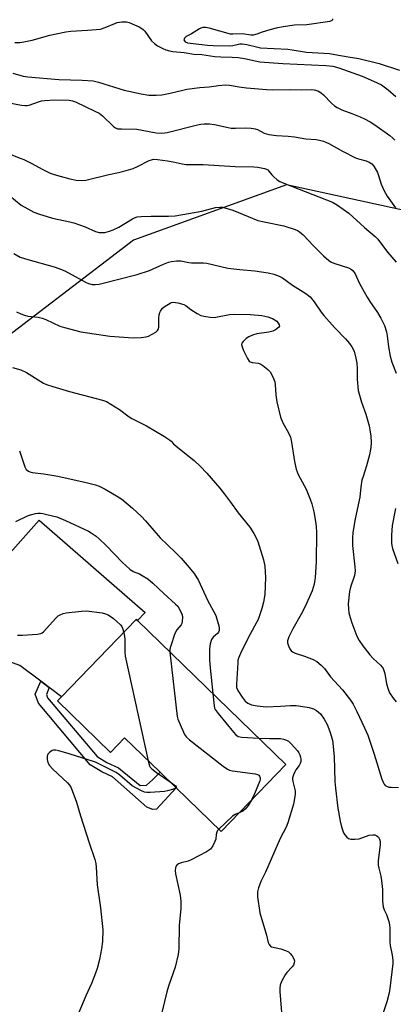
# Model space of a CAD drawing. Units: inches. Extents: x 1303764 to 1309765, y 541448 to 545448.
# Drawn here: x 1308737 to 1308869, y 542497 to 542845 of the extents above; entities that cross this region are included whole.
import ezdxf

# ---------------------------------------------------------------- set-up
doc = ezdxf.new("R2010")
doc.units = ezdxf.units.IN
doc.header["$MEASUREMENT"] = 0
for name, color, linetype in [('BLDG-Footprint', 5, 'Continuous'), ('NTRL-Trees', 3, 'Continuous'), ('TRANS-Non Street Sidewalk', 7, 'Continuous'), ('TRANS-Road', 130, 'Continuous'), ('Undefined', 1, 'Continuous')]:
    doc.layers.add(name, color=color, linetype=linetype)

msp = doc.modelspace()

# ---------------------------------------------------------------- linework, layer by layer
at = {"layer": 'BLDG-Footprint', "elevation": 480.44}
msp.add_lwpolyline([(1308778.75, 542632.16), (1308831.2, 542581.35), (1308808.3, 542557.71), (1308792.39, 542573.12), (1308786.75, 542578.58), (1308774.18, 542590.77), (1308769.2, 542585.62), (1308750.46, 542603.78), (1308751.87, 542605.24), (1308778.34, 542632.56)], close=True, dxfattribs=at)
at = {"layer": 'NTRL-Trees'}
msp.add_lwpolyline([(1308879.57, 542775.65), (1308831.44, 542786.18), (1308777.29, 542766.63), (1308730.74, 542730.9), (1308726.67, 542727.41), (1308725.03, 542727.2), (1308697.58, 542709.47), (1308673.51, 542689.92), (1308659.98, 542658.34), (1308634.41, 542632.77), (1308622.73, 542612.54), (1308604.33, 542601.18), (1308581.7, 542593.15), (1308567.59, 542601.38), (1308555.84, 542615.49), (1308548.79, 542646.05), (1308535.86, 542683.66), (1308529.98, 542703.64), (1308529.98, 542723.62), (1308514.08, 542774.15), (1308518.59, 542808.74), (1308550.18, 542828.3), (1308581.76, 542837.32), (1308613.35, 542865.9)], dxfattribs=at)
at = {"layer": 'TRANS-Non Street Sidewalk'}
msp.add_lwpolyline([(1308747.6, 542608.49), (1308746.59, 542606.03), (1308747, 542604.85), (1308764.45, 542584.11), (1308767.87, 542582), (1308771.99, 542580.12), (1308779.71, 542573.96), (1308781.95, 542574.04), (1308784.04, 542575.92), (1308786.75, 542578.58), (1308792.39, 542573.12), (1308785.42, 542565.6), (1308784.21, 542565.41), (1308782, 542566.23), (1308769.95, 542576.99), (1308766.13, 542578.73), (1308762, 542581.27), (1308743.73, 542602.99), (1308742.64, 542606.15), (1308744.55, 542610.8)], close=True, dxfattribs=at)
at = {"layer": 'TRANS-Road'}
msp.add_lwpolyline([(1308730.93, 542653), (1308744.02, 542667.69), (1308781.43, 542635.07), (1308778.75, 542632.16), (1308778.34, 542632.56), (1308751.87, 542605.24), (1308747.6, 542608.49), (1308744.55, 542610.8), (1308737.23, 542616.37), (1308733.67, 542617.57)], dxfattribs=at)
at = {"layer": 'Undefined'}
for points, elevation in [([(1308735.44, 542836.43), (1308737.14, 542836.5), (1308738.53, 542836.68), (1308741.55, 542837.28), (1308747.82, 542839.06), (1308753.46, 542840.27), (1308755.19, 542840.46), (1308761.04, 542840.77), (1308765.67, 542841.21), (1308767.28, 542841.71), (1308770.72, 542843.21), (1308771.54, 542843.5), (1308773.23, 542843.76), (1308774.92, 542843.73), (1308775.76, 542843.5), (1308776.87, 542843.06), (1308779.33, 542841.97), (1308780.35, 542841.4), (1308780.79, 542841.05), (1308781.34, 542840.41), (1308783.75, 542837.01), (1308784.72, 542836.06), (1308785.88, 542835.25), (1308787.66, 542834.31), (1308788.73, 542833.87), (1308790.12, 542833.46), (1308791.28, 542833.28), (1308795.3, 542832.96), (1308798.69, 542832.37), (1308801.5, 542832.2), (1308806.08, 542831.5), (1308808.16, 542831.37), (1308812.19, 542831.31), (1308814.32, 542831.14), (1308816.6, 542830.79), (1308820.33, 542829.94), (1308822.04, 542829.69), (1308830.18, 542828.99), (1308845.38, 542828.39), (1308847.81, 542828.05), (1308849.93, 542827.51), (1308858.16, 542824.56), (1308862.2, 542822.84), (1308864.94, 542821.48), (1308867.32, 542819.78), (1308870.05, 542817.38)], 462), ([(1308847.73, 542844.78), (1308847.71, 542844.45), (1308847.49, 542844.18), (1308846.72, 542843.85), (1308838.58, 542842.73), (1308834.25, 542842.58), (1308830.25, 542842.01), (1308827.81, 542841.52), (1308825.51, 542840.92), (1308822.86, 542840.12), (1308820.94, 542839.36), (1308819.66, 542839.06), (1308818.86, 542839.07), (1308815.88, 542839.5), (1308812.48, 542839.39), (1308811.62, 542839.45), (1308804.08, 542841.52), (1308802.95, 542841.72), (1308801.86, 542841.72), (1308801.17, 542841.54), (1308800.69, 542841.33), (1308797.81, 542839.48), (1308796.01, 542838.56), (1308795.6, 542838.27), (1308795.32, 542837.94), (1308795.19, 542837.38), (1308795.32, 542837.01), (1308795.6, 542836.72), (1308796.46, 542836.34), (1308803.55, 542835.49), (1308805.55, 542835.38), (1308811.2, 542835.31), (1308812.46, 542835.44), (1308814.9, 542835.94), (1308815.73, 542835.99), (1308817.39, 542835.73), (1308821.29, 542834.77), (1308822.19, 542834.63), (1308831.94, 542834.09), (1308833.39, 542833.9), (1308838.46, 542833.03), (1308846.56, 542832.53), (1308848.54, 542832.27), (1308853.18, 542831.39), (1308857.03, 542830.77), (1308864.12, 542829.01), (1308871.36, 542826.64)], 460), ([(1308734.75, 542825.6), (1308738.35, 542824.61), (1308739.98, 542824.28), (1308751.01, 542823.37), (1308759.18, 542823.16), (1308763.11, 542822.9), (1308764.98, 542822.43), (1308774.1, 542819.65), (1308780, 542818.31), (1308782.71, 542817.85), (1308785.36, 542817.81), (1308787.41, 542817.94), (1308790.27, 542818.51), (1308794.81, 542819.67), (1308796.22, 542819.95), (1308800.77, 542820.56), (1308804.06, 542820.81), (1308807.37, 542821.28), (1308809.9, 542821.46), (1308811.31, 542821.39), (1308814.67, 542820.82), (1308817.29, 542820.47), (1308824.39, 542819.82), (1308826.43, 542819.76), (1308832.92, 542819.84), (1308836.73, 542819.76), (1308840.12, 542819.8), (1308841.23, 542819.71), (1308842.49, 542819.35), (1308843.66, 542818.73), (1308844.52, 542817.96), (1308847.36, 542815.04), (1308848.42, 542814.11), (1308849.31, 542813.45), (1308851, 542812.64), (1308854.51, 542811.42), (1308857.48, 542810.22), (1308859.03, 542809.5), (1308860.99, 542808.45), (1308862.67, 542807.36), (1308867.89, 542803.6), (1308869, 542802.7), (1308869.71, 542801.93)], 464), ([(1308733.36, 542815.12), (1308737.73, 542814.28), (1308738.89, 542814.15), (1308739.72, 542814.19), (1308740.53, 542814.32), (1308743.73, 542815.55), (1308744.81, 542815.83), (1308745.89, 542816), (1308749.54, 542816.21), (1308754.58, 542816.08), (1308755.73, 542815.89), (1308756.88, 542815.46), (1308763.67, 542812.25), (1308765.17, 542811.47), (1308766.4, 542810.54), (1308770.27, 542806.76), (1308770.93, 542806.28), (1308771.69, 542806.01), (1308773.11, 542805.9), (1308778.51, 542805.85), (1308785.41, 542804.57), (1308787.33, 542804.43), (1308788.39, 542804.49), (1308789.25, 542804.64), (1308800.02, 542807.36), (1308801.16, 542807.58), (1308802.27, 542807.68), (1308804.24, 542807.7), (1308805.96, 542807.51), (1308810.75, 542806.43), (1308811.9, 542806.23), (1308813.44, 542806.19), (1308816.95, 542806.35), (1308818.96, 542806.17), (1308820.37, 542805.92), (1308821.19, 542805.7), (1308823.54, 542804.39), (1308825.22, 542803.96), (1308827.83, 542803.6), (1308832, 542803.34), (1308834.3, 542803.12), (1308838.28, 542802.43), (1308841.94, 542802.17), (1308843.05, 542801.96), (1308844.44, 542801.57), (1308845.53, 542801.18), (1308846.33, 542800.8), (1308851.25, 542798.04), (1308855.75, 542795.73), (1308856.83, 542795.3), (1308859.54, 542794.62), (1308860.59, 542794.2), (1308861.53, 542793.61), (1308862.26, 542792.75), (1308863.58, 542790.5), (1308863.98, 542789.44), (1308864.83, 542786.37), (1308865.85, 542784.25), (1308867.01, 542782.19), (1308869.95, 542778.03)], 466), ([(1308732.21, 542797.57), (1308737.25, 542795.64), (1308738.55, 542795.08), (1308741.37, 542793.73), (1308745.04, 542791.65), (1308747.9, 542790.3), (1308749.36, 542789.82), (1308754.8, 542788.31), (1308757.1, 542787.87), (1308759.11, 542787.72), (1308760.51, 542787.85), (1308768.67, 542789.85), (1308772, 542790.47), (1308773.95, 542790.94), (1308777.23, 542791.92), (1308778.8, 542792.64), (1308782.88, 542794.76), (1308783.66, 542795.06), (1308784.47, 542795.19), (1308785.86, 542795.12), (1308789.32, 542794.66), (1308791.37, 542794.3), (1308794.56, 542793.58), (1308795.94, 542793.4), (1308797.3, 542793.35), (1308802, 542793.41), (1308813.33, 542792.64), (1308819.86, 542792.5), (1308821.31, 542792.36), (1308823.61, 542791.95), (1308824.41, 542791.68), (1308824.83, 542791.41), (1308825.22, 542791.04), (1308826.25, 542789.66), (1308826.83, 542789.06), (1308828.12, 542787.98), (1308829.06, 542787.39), (1308831.07, 542786.52), (1308847.7, 542780), (1308849.45, 542779), (1308853.49, 542776.17), (1308859, 542771.11), (1308862.74, 542767.92), (1308863.67, 542766.98), (1308867.17, 542762.35), (1308870.16, 542758.82)], 468), ([(1308733.62, 542782.28), (1308737.7, 542779.01), (1308740.01, 542777.65), (1308742.13, 542776.55), (1308743.82, 542775.94), (1308748.67, 542774.4), (1308754.8, 542773.12), (1308756.21, 542772.76), (1308760.24, 542771.28), (1308763.87, 542769.69), (1308765.23, 542769.35), (1308766.33, 542769.28), (1308767.16, 542769.38), (1308768.81, 542769.78), (1308770.15, 542770.21), (1308772.2, 542771.25), (1308776.96, 542774.17), (1308777.74, 542774.55), (1308778.65, 542774.81), (1308780.11, 542774.97), (1308783.54, 542775.14), (1308789.67, 542775.14), (1308792.05, 542775.27), (1308801.47, 542776.81), (1308806.34, 542778.13), (1308807.95, 542778.33), (1308808.75, 542778.27), (1308809.62, 542778.09), (1308812.49, 542777.23), (1308817.89, 542774.93), (1308821.32, 542773.62), (1308823.49, 542773.11), (1308830.52, 542771.71), (1308834.5, 542770.38), (1308835.32, 542770.03), (1308836.06, 542769.61), (1308837.36, 542768.46), (1308841.02, 542764.56), (1308844.51, 542761.06), (1308846.41, 542759.42), (1308847.31, 542758.84), (1308848.09, 542758.51), (1308853.66, 542756.69), (1308854.42, 542756.3), (1308854.84, 542755.94), (1308855.65, 542754.74), (1308857.17, 542751.32), (1308859.94, 542746.42), (1308860.88, 542744.92), (1308863.58, 542741.04), (1308864.75, 542739.06), (1308866.03, 542736.51), (1308866.72, 542734.27), (1308867.02, 542732.86), (1308867.45, 542728.88), (1308868, 542725.65), (1308868.68, 542723.48), (1308870.16, 542719.6)], 470), ([(1308735.03, 542761.85), (1308737.33, 542760.66), (1308740, 542759.73), (1308749.29, 542757.19), (1308750.98, 542756.66), (1308753.06, 542755.72), (1308760.36, 542751.81), (1308761.42, 542751.36), (1308762.75, 542750.99), (1308763.8, 542750.9), (1308765.2, 542751.1), (1308778.69, 542754.48), (1308782.98, 542755.94), (1308788, 542758.15), (1308789.66, 542758.79), (1308790.79, 542759.1), (1308792.57, 542759.3), (1308794.04, 542759.27), (1308796.85, 542758.7), (1308797.81, 542758.59), (1308802.12, 542758.56), (1308803.27, 542758.47), (1308810.68, 542756.7), (1308814.94, 542756.25), (1308820.22, 542755.81), (1308824.95, 542755.11), (1308826.91, 542754.6), (1308828.79, 542753.95), (1308829.99, 542753.33), (1308833.5, 542750.72), (1308838.25, 542747.79), (1308839.75, 542746.56), (1308841.18, 542744.81), (1308843.72, 542741.19), (1308844.63, 542740.03), (1308848.53, 542735.62), (1308852.24, 542731.77), (1308853.74, 542730.08), (1308854.53, 542728.91), (1308855.28, 542727.38), (1308855.98, 542724.88), (1308856.3, 542723.19), (1308856.39, 542721.31), (1308856.35, 542717.55), (1308856.75, 542713.55), (1308857.93, 542709.36), (1308859.47, 542705.09), (1308860.64, 542700.97), (1308860.92, 542699.58), (1308861.24, 542697.35), (1308861.38, 542695.07), (1308861.24, 542693.32), (1308860.7, 542690.81), (1308859.69, 542686.92), (1308858.46, 542683.15), (1308858.09, 542681.76), (1308857.72, 542679.48), (1308857.37, 542675.81), (1308855.69, 542668.14), (1308854.86, 542663.34), (1308854.72, 542661.44), (1308854.79, 542658.77), (1308855.61, 542651.22), (1308855.69, 542649.77), (1308855.6, 542648.95), (1308855.41, 542648.17), (1308853.98, 542643.96), (1308853.64, 542642.52), (1308853.23, 542638.09), (1308853.29, 542636.32), (1308853.47, 542634.89), (1308853.88, 542633.26), (1308854.52, 542631.34), (1308856.32, 542626.73), (1308857.07, 542625.17), (1308858.36, 542623.31), (1308860.86, 542620.09), (1308862.02, 542618.84), (1308864.67, 542616.45), (1308865.25, 542615.78), (1308865.53, 542615.31), (1308865.87, 542614.55), (1308866.22, 542613.47), (1308866.8, 542609.83), (1308867.3, 542607.9), (1308867.88, 542606.64), (1308869.11, 542604.75), (1308870.21, 542603.42)], 472), ([(1308735.99, 542741.31), (1308737.55, 542740.62), (1308738.87, 542740.11), (1308739.95, 542739.8), (1308743.65, 542739.39), (1308745.03, 542739.1), (1308746.36, 542738.57), (1308751.34, 542736.28), (1308753, 542735.7), (1308758.7, 542734.24), (1308769, 542732.75), (1308777.17, 542732.15), (1308780.11, 542732.23), (1308781.84, 542732.42), (1308782.67, 542732.69), (1308783.98, 542733.35), (1308785.23, 542734.11), (1308785.84, 542734.64), (1308786.1, 542735.08), (1308786.25, 542735.87), (1308786.29, 542739.05), (1308786.39, 542740.2), (1308786.61, 542741.03), (1308786.84, 542741.52), (1308787.6, 542742.53), (1308788.51, 542743.27), (1308790.26, 542744.36), (1308790.78, 542744.58), (1308791.31, 542744.68), (1308792.14, 542744.63), (1308792.98, 542744.48), (1308795.19, 542743.86), (1308796, 542743.39), (1308797.61, 542742.07), (1308799.81, 542740.67), (1308801.09, 542740.02), (1308802.18, 542739.73), (1308804.45, 542739.36), (1308805.88, 542739.31), (1308811.33, 542740.33), (1308813.17, 542740.51), (1308818.68, 542740.34), (1308822.67, 542740.03), (1308824.87, 542739.58), (1308826.47, 542738.91), (1308827.95, 542737.95), (1308828.51, 542737.33), (1308828.88, 542736.67), (1308828.92, 542736.25), (1308828.59, 542735.73), (1308827.54, 542734.98), (1308826.55, 542734.5), (1308825.19, 542734.16), (1308820.95, 542733.55), (1308819.37, 542733.05), (1308818.1, 542732.5), (1308817.15, 542731.85), (1308816.1, 542730.86), (1308815.66, 542730.2), (1308815.57, 542729.74), (1308815.73, 542728.98), (1308816.28, 542727.67), (1308817.65, 542724.79), (1308818.26, 542723.9), (1308818.63, 542723.62), (1308819.25, 542723.42), (1308821.57, 542723.13), (1308822.31, 542722.78), (1308823.01, 542722.3), (1308824.8, 542720.88), (1308825.59, 542720.07), (1308826.2, 542719.07), (1308826.82, 542717.71), (1308827.24, 542716.59), (1308827.46, 542715.55), (1308827.63, 542711.98), (1308827.98, 542709.44), (1308829.29, 542704.11), (1308830.09, 542702.02), (1308832.08, 542698.5), (1308832.78, 542696.98), (1308833.15, 542695.29), (1308834.19, 542688.42), (1308834.78, 542685.7), (1308835.58, 542683.81), (1308838.33, 542678.61), (1308839.79, 542675.05), (1308840.33, 542673.4), (1308841.11, 542670.64), (1308841.72, 542667.19), (1308841.94, 542665.46), (1308842.02, 542663.26), (1308841.92, 542652.96), (1308841.52, 542647.37), (1308841.19, 542645.08), (1308840.44, 542642.68), (1308838.02, 542637.12), (1308836.61, 542634.44), (1308833.64, 542629.29), (1308832.19, 542626.41), (1308831.74, 542625.08), (1308831.78, 542624.29), (1308832.15, 542623.23), (1308832.65, 542622.21), (1308833.12, 542621.53), (1308833.52, 542621.18), (1308834.52, 542620.73), (1308837.8, 542619.67), (1308840.83, 542618.42), (1308842.12, 542617.72), (1308843.7, 542616.45), (1308844.87, 542615.22), (1308846.99, 542612.31), (1308851.19, 542607.73), (1308854.08, 542604.08), (1308854.98, 542602.62), (1308856.3, 542600.1), (1308858.99, 542594.32), (1308860.11, 542591.69), (1308862.43, 542584.94), (1308865.14, 542576.15), (1308865.55, 542575.07), (1308865.96, 542574.34), (1308866.34, 542573.96), (1308866.78, 542573.66), (1308867.53, 542573.37), (1308868.37, 542573.28), (1308870.97, 542573.22)], 474), ([(1308734.64, 542721.63), (1308737.48, 542720.76), (1308739.54, 542719.86), (1308744.58, 542716.65), (1308745.58, 542716.11), (1308746.62, 542715.67), (1308748.8, 542714.9), (1308754.73, 542713.12), (1308764.2, 542710.72), (1308766.44, 542710.07), (1308767.79, 542709.59), (1308769.36, 542708.72), (1308772.41, 542706.8), (1308775.79, 542704.19), (1308776.73, 542703.56), (1308781.97, 542700.95), (1308788.33, 542697.23), (1308790.08, 542696.11), (1308790.66, 542695.62), (1308791.54, 542694.61), (1308792.39, 542693.82), (1308798.81, 542688.7), (1308800.95, 542686.79), (1308803.24, 542684.28), (1308807.8, 542678.93), (1308809.47, 542676.83), (1308811.67, 542673.99), (1308814.39, 542670.27), (1308818.41, 542665.21), (1308819.85, 542663), (1308820.87, 542661.21), (1308821.34, 542660.14), (1308823.29, 542653.65), (1308823.71, 542651.39), (1308824.05, 542647.41), (1308823.72, 542641.36), (1308823.33, 542638.72), (1308822.73, 542636.46), (1308821.35, 542632.61), (1308820.15, 542630.26), (1308817.73, 542625.87), (1308815.11, 542620.5), (1308814.46, 542618.95), (1308814.27, 542618.11), (1308814.17, 542617.22), (1308813.74, 542609.75), (1308813.8, 542608.58), (1308814.18, 542607.53), (1308815.77, 542605.09), (1308816.84, 542603.72), (1308817.75, 542603.05), (1308819.08, 542602.47), (1308821.08, 542602.1), (1308824.24, 542601.75), (1308829.34, 542601.92), (1308832.89, 542602.23), (1308834.8, 542602.14), (1308837.16, 542601.86), (1308839.42, 542601.49), (1308840.93, 542601.05), (1308842.08, 542600.36), (1308843.38, 542599.22), (1308844.72, 542597.41), (1308845.82, 542595.41), (1308846.79, 542592.96), (1308847.67, 542589.94), (1308848.28, 542584.17), (1308848.51, 542575.34), (1308848.71, 542572.99), (1308849.61, 542565.94), (1308850.39, 542561.33), (1308850.84, 542559.35), (1308851.61, 542557.2), (1308852.02, 542556.48), (1308852.74, 542555.67), (1308853.37, 542555.2), (1308854.14, 542554.96), (1308855.6, 542554.92), (1308857.08, 542555.1), (1308860.61, 542556.32), (1308861.94, 542556.53), (1308862.68, 542556.45), (1308863.35, 542556.14), (1308863.9, 542555.64), (1308864.29, 542554.98), (1308864.49, 542554.14), (1308864.53, 542552.96), (1308863.83, 542547.4), (1308863.83, 542545.73), (1308864.02, 542544.66), (1308864.8, 542541.83), (1308865.02, 542540.4), (1308865.33, 542537.21), (1308865.36, 542533.06), (1308865.61, 542531.02), (1308865.94, 542529.94), (1308866.71, 542528.34), (1308867.14, 542527.23), (1308867.58, 542525.81), (1308867.83, 542524.65), (1308867.91, 542523.52), (1308867.89, 542518.55), (1308868.04, 542517.43), (1308868.73, 542513.98), (1308868.95, 542512.23), (1308869.02, 542511.06), (1308867.93, 542502.16), (1308867.67, 542500.68), (1308866.91, 542497.49), (1308865.2, 542492.56)], 476), ([(1308737.1, 542692.19), (1308738.89, 542686.52), (1308739.47, 542685.6), (1308740.25, 542684.93), (1308740.73, 542684.71), (1308741.55, 542684.52), (1308745.61, 542684.06), (1308750.63, 542683.22), (1308760.59, 542681.01), (1308763.88, 542680.17), (1308765.26, 542679.7), (1308767.37, 542678.62), (1308771.95, 542675.96), (1308773.28, 542675.11), (1308776.96, 542671.94), (1308780.21, 542668.94), (1308781.64, 542667.45), (1308786.8, 542661.38), (1308792.22, 542656.26), (1308794.2, 542654.2), (1308796.31, 542651.82), (1308798.73, 542648.78), (1308800.31, 542646.31), (1308803.48, 542639.38), (1308806.39, 542633.98), (1308806.95, 542632.33), (1308807.51, 542630.36), (1308807.66, 542629.53), (1308807.62, 542628.74), (1308807.34, 542628.04), (1308807.05, 542627.62), (1308805.49, 542626.32), (1308804.94, 542625.48), (1308804.4, 542623.92), (1308804.23, 542622.21), (1308804.2, 542618.45), (1308804.27, 542616.7), (1308805.37, 542606.37)], 478), ([(1308735.72, 542667.25), (1308739.89, 542669.17), (1308740.97, 542669.55), (1308742.67, 542669.97), (1308743.53, 542670.09), (1308744.42, 542670.09), (1308745.31, 542670), (1308746.72, 542669.72), (1308750.21, 542668.81), (1308753.26, 542667.6), (1308761.45, 542663.74), (1308762.43, 542663.17), (1308764.12, 542661.97), (1308765.25, 542661.06), (1308767.73, 542658.74), (1308773.49, 542652.77), (1308776.05, 542650.36), (1308777.23, 542649.56), (1308779.45, 542648.66), (1308780.46, 542648.15), (1308782.37, 542646.92), (1308784.14, 542645.45), (1308788.05, 542641.72), (1308792.22, 542638.03), (1308792.96, 542637.26), (1308793.85, 542635.79), (1308794.52, 542634.22), (1308794.65, 542633.39), (1308794.57, 542631.99), (1308794.38, 542631.19), (1308794.15, 542630.74), (1308792.66, 542628.91), (1308792.01, 542627.68), (1308790.37, 542622.96), (1308790.2, 542622.12), (1308790.19, 542621.08)], 480), ([(1308869.92, 542671.76), (1308868.77, 542665.79), (1308868.56, 542662.37), (1308868.53, 542659.5), (1308868.64, 542658.75), (1308868.94, 542657.64), (1308870.71, 542652.32)], 470), ([(1308736.31, 542627), (1308738.09, 542627.03), (1308743.46, 542627.42), (1308744.58, 542627.65), (1308745.08, 542627.89), (1308745.51, 542628.23), (1308749.86, 542633.04), (1308750.71, 542633.81), (1308751.41, 542634.25), (1308752.44, 542634.65), (1308753.58, 542634.9), (1308758.94, 542635.53), (1308760.72, 542635.62), (1308766.33, 542634.94), (1308767.41, 542634.63), (1308768.39, 542634.17), (1308770.24, 542632.95), (1308771.51, 542631.87), (1308772.72, 542630.7), (1308773.24, 542630.04), (1308773.49, 542629.56), (1308773.91, 542627.98)], 482), ([(1308773.91, 542627.98), (1308774.25, 542625.71), (1308774.28, 542621.03), (1308774.45, 542619.57), (1308782.53, 542582.68)], 482), ([(1308790.19, 542621.08), (1308792.83, 542598.26), (1308793.04, 542597.4), (1308793.46, 542596.3), (1308795.41, 542591.99), (1308796.06, 542591.04), (1308797.15, 542590.06), (1308809.08, 542580.69), (1308810.52, 542579.68), (1308811.23, 542579.38), (1308812.32, 542579.12), (1308820.35, 542578.06), (1308821.16, 542577.85), (1308821.61, 542577.6), (1308821.9, 542577.25), (1308822.13, 542576.58), (1308822.13, 542576.07), (1308822.01, 542575.53), (1308820.12, 542570.91), (1308819.15, 542568.91)], 480), ([(1308805.37, 542606.37), (1308805.84, 542602.1), (1308806.03, 542601.24), (1308806.25, 542600.72), (1308807.26, 542599.31), (1308812.69, 542592.71), (1308813.48, 542591.86), (1308814.35, 542591.28), (1308815.58, 542590.94), (1308821.61, 542590.64)], 478), ([(1308821.61, 542590.64), (1308825.37, 542590.48), (1308829.25, 542590.47), (1308830.37, 542590.31), (1308831.38, 542589.96), (1308832.08, 542589.53), (1308832.96, 542588.77), (1308834.42, 542587.27), (1308835.35, 542586.15), (1308835.81, 542585.48), (1308836.18, 542584.76), (1308836.38, 542583.98), (1308836.47, 542583.18), (1308836.47, 542582.38), (1308836.29, 542581.64), (1308835.93, 542580.98), (1308834.75, 542579.43), (1308834.31, 542578.71), (1308833.85, 542577.71), (1308833.54, 542576.67), (1308833.5, 542576.14), (1308833.61, 542575.31), (1308834.48, 542572.06), (1308834.49, 542570.68), (1308833.94, 542567.35), (1308831.87, 542560.77), (1308831.26, 542559.21), (1308829.16, 542555.15), (1308823.95, 542543.25), (1308822.38, 542539.95), (1308821.5, 542537.72), (1308821.13, 542536.3), (1308821.21, 542534.54), (1308822.03, 542528.91), (1308824.34, 542521.06), (1308824.94, 542518.49), (1308825.25, 542517.72), (1308825.72, 542517.11), (1308826.14, 542516.88), (1308829.37, 542516.15), (1308831.06, 542515.58), (1308832.11, 542515.08), (1308832.75, 542514.55), (1308833.44, 542513.67), (1308833.99, 542512.71), (1308834.21, 542511.95), (1308834.18, 542511.19), (1308833.91, 542510.46), (1308833.41, 542509.79), (1308831.59, 542507.89), (1308830.89, 542506.96), (1308829.61, 542504.64), (1308829.17, 542503.32), (1308829.07, 542502.26), (1308829.09, 542501.1), (1308830.1, 542487.94)], 478), ([(1308792.39, 542573.13), (1308791.9, 542572.83), (1308791.13, 542572.54), (1308789.42, 542572), (1308788.26, 542571.74), (1308783.27, 542571.39), (1308782.11, 542571.38), (1308781.18, 542571.53), (1308779.88, 542572.1), (1308776.89, 542573.85), (1308772.48, 542577.6), (1308771.24, 542578.48), (1308765.81, 542581.26), (1308763.96, 542582.12), (1308754.59, 542585.08), (1308751, 542586.18), (1308749.91, 542586.43), (1308749.11, 542586.44), (1308748.6, 542586.26), (1308747.66, 542585.61), (1308747.09, 542584.98), (1308746.8, 542584.24), (1308746.78, 542583.14), (1308747.11, 542582.05), (1308747.67, 542581.03), (1308748.8, 542579.73), (1308754.07, 542574.89), (1308754.75, 542574.06), (1308755.26, 542573.1), (1308757.25, 542568.03), (1308758.65, 542563.21), (1308761.66, 542553.69), (1308763.63, 542547.81), (1308764.01, 542546.4), (1308764.21, 542545.04), (1308764.52, 542538.82), (1308765.66, 542530.71), (1308766.46, 542522.91), (1308766.44, 542518.82), (1308766.09, 542516.21), (1308765.38, 542512.45), (1308764.51, 542509.28), (1308763.94, 542507.64), (1308762.47, 542503.95), (1308760.52, 542499.57), (1308757.48, 542492.25)], 482), ([(1308782.53, 542582.68), (1308783.02, 542580.89), (1308783.28, 542580.4), (1308783.8, 542579.76), (1308785.43, 542578.49), (1308790.3, 542575.15)], 482), ([(1308790.3, 542575.15), (1308792.23, 542573.74), (1308792.46, 542573.43), (1308792.49, 542573.29), (1308792.39, 542573.13)], 482), ([(1308819.15, 542568.91), (1308817.9, 542566.81), (1308816.87, 542565.53), (1308816.02, 542564.89), (1308814.66, 542564.28)], 480), ([(1308814.66, 542564.28), (1308813.24, 542563.66), (1308812.3, 542563.02), (1308807.49, 542558.5)], 480), ([(1308807.49, 542558.5), (1308807.08, 542557.99), (1308806.76, 542557.38), (1308806.59, 542556.57), (1308806.39, 542554.9), (1308806.15, 542554.09), (1308805.36, 542552.57), (1308804.52, 542551.44), (1308803.85, 542550.92), (1308803.11, 542550.47), (1308797.69, 542547.59), (1308796.63, 542547.18), (1308794.24, 542546.55), (1308793.24, 542546.18), (1308792.63, 542545.72), (1308792.34, 542545.27), (1308792.14, 542544.76), (1308792.05, 542543.93), (1308792.2, 542542.75), (1308793.89, 542535.12), (1308794.12, 542533.06), (1308794.09, 542530.38), (1308793.46, 542524.52), (1308793.37, 542516.18), (1308793.19, 542514.18), (1308792.07, 542509.71), (1308789.77, 542502.96), (1308789.17, 542500.97), (1308786.53, 542490.29)], 480)]:
    msp.add_lwpolyline(points, dxfattribs=dict(at, elevation=elevation))

doc.saveas('drawing.dxf')
